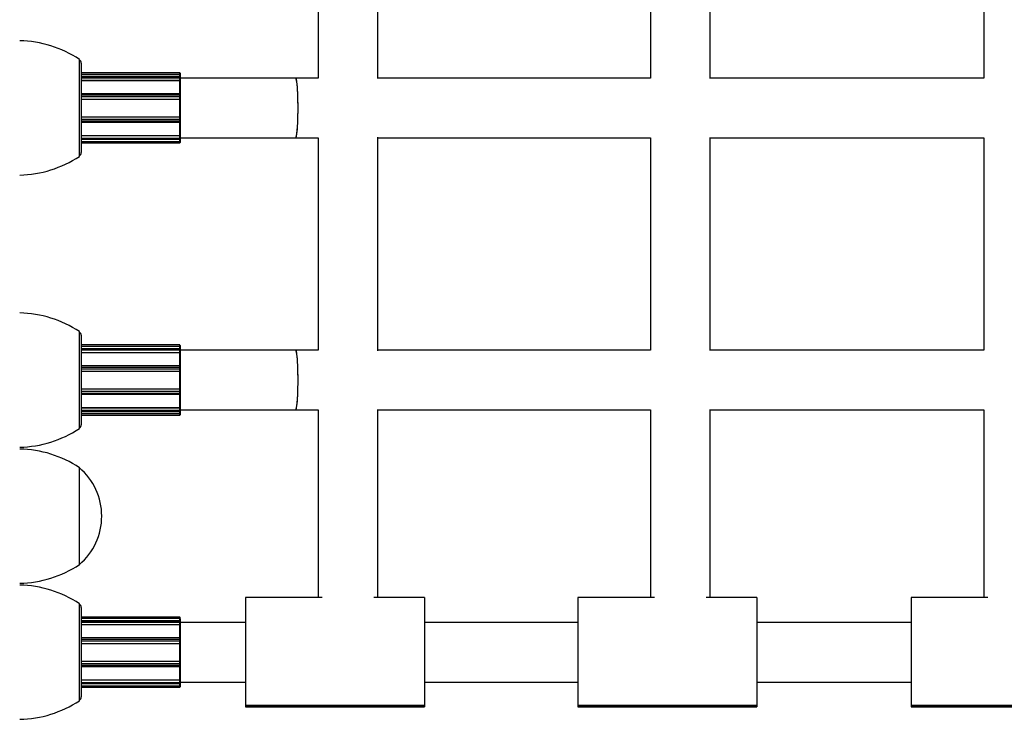
# Model space of a CAD drawing. Units: millimetres. Extents: x -0.81 to 3.8, y 0.15 to 5.75.
# Drawn here: x 0.78 to 1.04, y 2.61 to 2.79 of the extents above; entities that cross this region are included whole.
import ezdxf

# ---------------------------------------------------------------- set-up
doc = ezdxf.new("R2010")
doc.units = ezdxf.units.MM

msp = doc.modelspace()

# ---------------------------------------------------------------- linework, layer by layer
at = {"color": 7, "linetype": 'Continuous', "lineweight": 25}
for p, q in [((0.8603074048062833, 2.834785145831689), (0.8603074048062833, 2.777785224032983)), ((0.8763073776265795, 2.777665776324853), (0.8763073776265795, 2.834904593539819)), ((0.9494075868627245, 2.834785145831689), (0.9494075868627245, 2.777785224032983)), ((0.9654076192876513, 2.777694148135766), (0.9654076192876513, 2.834876460147485)), ((1.038762757589501, 2.834785145831689), (1.038762757589501, 2.777785224032983)), ((0.79630739431588, 2.756785315585717), (0.79630739431588, 2.782785338473901)), ((0.796807358076256, 2.78178517253457), (0.796807358076256, 2.757786912036523)), ((0.8232073281308683, 2.779191893649682), (0.796807358076256, 2.779191893649682)), ((0.8232073281308683, 2.778785151553735), (0.796807358076256, 2.778785151553735)), ((0.8232073281308683, 2.778204363895044), (0.796807358076256, 2.778204363895044)), ((0.796807358076256, 2.777177256656288), (0.8232073281308683, 2.777177256656288)), ((0.8232073281308683, 2.777887505603418), (0.8232073281308683, 2.778137606692895)), ((0.8232073281308683, 2.777204436374292), (0.8232073281308683, 2.777887505603418)), ((0.8232073281308683, 2.777177256656288), (0.8232073281308683, 2.777204436374292)), ((0.8232073281308683, 2.773557585788354), (0.8232073281308683, 2.777177256656288)), ((0.8233073447248014, 2.779091996265039), (0.8233073447248014, 2.778761309695825)), ((0.8233073447248014, 2.778761309695825), (0.8233073447248014, 2.778685254169091)), ((0.8233073447248014, 2.778685254169091), (0.8233073447248014, 2.778104466510414)), ((0.8233073447248014, 2.778104466510414), (0.8233073447248014, 2.778050822330116)), ((0.8233073447248014, 2.778050822330116), (0.8233073447248014, 2.777800959659218)), ((0.8233073447248014, 2.777800959659218), (0.8233073447248014, 2.777254504275903)), ((0.8542992566129239, 2.777785224032983), (0.8233073447248014, 2.777785224032983)), ((0.8233073447248014, 2.777254504275903), (0.8233073447248014, 2.777147215915307)), ((0.8233073447248014, 2.777147215915307), (0.8233073447248014, 2.773431939197168)), ((0.8603074048062833, 2.777785224032983), (0.8542992566129239, 2.777785224032983)), ((0.9494075868627245, 2.777785224032983), (0.8763073776265795, 2.777785224032983)), ((1.038762757589501, 2.777785224032983), (0.9654076192876513, 2.777785224032983)), ((0.8232073281308683, 2.77359835536538), (0.796807358076256, 2.77359835536538)), ((0.796807358076256, 2.772148055148706), (0.8232073281308683, 2.772148055148706)), ((0.8232073281308683, 2.772799414706811), (0.8232073281308683, 2.77326933772622)), ((0.8232073281308683, 2.772158783984765), (0.8232073281308683, 2.772799414706811)), ((0.8232073281308683, 2.772148055148706), (0.8232073281308683, 2.772158783984765)), ((0.8232073281308683, 2.767422598910927), (0.8232073281308683, 2.772148055148706)), ((0.8233073447248014, 2.773498457980737), (0.8233073447248014, 2.773235243869409)), ((0.8233073447248014, 2.773235243869409), (0.8233073447248014, 2.77276532085)), ((0.8233073447248014, 2.77276532085), (0.8233073447248014, 2.772252720904945)), ((0.8233073447248014, 2.772252720904945), (0.8233073447248014, 2.772210282397865)), ((0.8233073447248014, 2.772210282397865), (0.8233073447248014, 2.767360133243188)), ((0.796807358076256, 2.767422598910927), (0.8232073281308683, 2.767422598910927)), ((0.8232073281308683, 2.767411870074853), (0.8232073281308683, 2.767422598910927)), ((0.8232073281308683, 2.766771000934228), (0.8232073281308683, 2.767411870074853)), ((0.8232073281308683, 2.766301077914819), (0.8232073281308683, 2.766771000934228)), ((0.8233073447248014, 2.767360133243188), (0.8233073447248014, 2.767317933154687)), ((0.8233073447248014, 2.767317933154687), (0.8233073447248014, 2.76680509479104)), ((0.8233073447248014, 2.76680509479104), (0.8233073447248014, 2.76633541019021)), ((0.796807358076256, 2.765972060275659), (0.8232073281308683, 2.765972060275659)), ((0.8232073281308683, 2.762393158984765), (0.8232073281308683, 2.766013068271264)), ((0.8233073447248014, 2.76633541019021), (0.8233073447248014, 2.766072196078896)), ((0.8233073447248014, 2.766138714862451), (0.8233073447248014, 2.762423199725732)), ((0.796807358076256, 2.762393158984765), (0.8232073281308683, 2.762393158984765)), ((0.796807358076256, 2.761366051745996), (0.8232073281308683, 2.761366051745996)), ((0.8232073281308683, 2.762365979266748), (0.8232073281308683, 2.762393158984765)), ((0.8232073281308683, 2.761682910037622), (0.8232073281308683, 2.762365979266748)), ((0.8232073281308683, 2.761433047366723), (0.8232073281308683, 2.761682910037622)), ((0.8233073447248014, 2.762423199725732), (0.8233073447248014, 2.762315911365136)), ((0.8233073447248014, 2.762315911365136), (0.8233073447248014, 2.761769694400429)), ((0.8233073447248014, 2.76178519160807), (0.8543073628446134, 2.76178519160807)), ((0.8233073447248014, 2.761769694400429), (0.8233073447248014, 2.761519593310937)), ((0.8233073447248014, 2.761519593310937), (0.8233073447248014, 2.761465949130639)), ((0.8233073447248014, 2.761465949130639), (0.8233073447248014, 2.760885161471948)), ((0.8543022368451627, 2.76178519160807), (0.8603074048062833, 2.76178519160807)), ((0.8603074048062833, 2.76178519160807), (0.8603074048062833, 2.70478526980935)), ((0.8763073776265795, 2.70466582210122), (0.8763073776265795, 2.761904639316186)), ((0.8763073776265795, 2.76178519160807), (0.9494075868627245, 2.76178519160807)), ((0.9494075868627245, 2.76178519160807), (0.9494075868627245, 2.70478526980935)), ((0.9654076192876513, 2.704694193912148), (0.9654076192876513, 2.761876505923852)), ((0.9654076192876513, 2.76178519160807), (1.038762757589501, 2.76178519160807)), ((1.038762757589501, 2.76178519160807), (1.038762757589501, 2.70478526980935)), ((0.796807358076256, 2.760785264087304), (0.8232073281308683, 2.760785264087304)), ((0.796807358076256, 2.760378521991357), (0.8232073281308683, 2.760378521991357)), ((0.8233073447248014, 2.760885161471948), (0.8233073447248014, 2.760809105945214)), ((0.8233073447248014, 2.760809105945214), (0.8233073447248014, 2.760478657794594)), ((0.796807358076256, 2.757786912036523), (0.796807358076256, 2.757785243106469)), ((0.79630739431588, 2.683785361362085), (0.79630739431588, 2.709785145831689)), ((0.796807358076256, 2.708785218310937), (0.796807358076256, 2.68478695781289)), ((0.8232073281308683, 2.706191939426049), (0.796807358076256, 2.706191939426049)), ((0.8233073447248014, 2.706092042041406), (0.8233073447248014, 2.705761355472192)), ((0.8232073281308683, 2.705785197330102), (0.796807358076256, 2.705785197330102)), ((0.8232073281308683, 2.705204409671411), (0.796807358076256, 2.705204409671411)), ((0.796807358076256, 2.704177302432641), (0.8232073281308683, 2.704177302432641)), ((0.8232073281308683, 2.704887551379799), (0.8232073281308683, 2.705137414050683)), ((0.8232073281308683, 2.704204482150673), (0.8232073281308683, 2.704887551379799)), ((0.8232073281308683, 2.704177302432641), (0.8232073281308683, 2.704204482150673)), ((0.8232073281308683, 2.700557393146142), (0.8232073281308683, 2.704177302432641)), ((0.8233073447248014, 2.705761355472192), (0.8233073447248014, 2.705685299945459)), ((0.8233073447248014, 2.705685299945459), (0.8233073447248014, 2.705104512286767)), ((0.8233073447248014, 2.705104512286767), (0.8233073447248014, 2.705050868106469)), ((0.8233073447248014, 2.705050868106469), (0.8233073447248014, 2.704801005435571)), ((0.8233073447248014, 2.704801005435571), (0.8233073447248014, 2.70425455005227)), ((0.8542992566129239, 2.70478526980935), (0.8233073447248014, 2.70478526980935)), ((0.8233073447248014, 2.70425455005227), (0.8233073447248014, 2.704147261691674)), ((0.8233073447248014, 2.704147261691674), (0.8233073447248014, 2.700431984973535)), ((0.8603074048062833, 2.70478526980935), (0.8542992566129239, 2.70478526980935)), ((0.9494075868627245, 2.70478526980935), (0.8763073776265795, 2.70478526980935)), ((1.038762757589501, 2.70478526980935), (0.9654076192876513, 2.70478526980935)), ((0.8232073281308683, 2.700598401141748), (0.796807358076256, 2.700598401141748)), ((0.796807358076256, 2.699147862506494), (0.8232073281308683, 2.699147862506494)), ((0.8232073281308683, 2.699799460483178), (0.8232073281308683, 2.700269383502587)), ((0.8232073281308683, 2.699158591342553), (0.8232073281308683, 2.699799460483178)), ((0.8232073281308683, 2.699147862506494), (0.8232073281308683, 2.699158591342553)), ((0.8232073281308683, 2.69442264468728), (0.8232073281308683, 2.699147862506494)), ((0.8233073447248014, 2.700498265338525), (0.8233073447248014, 2.700235051227197)), ((0.8233073447248014, 2.700235051227197), (0.8233073447248014, 2.699765366626367)), ((0.8233073447248014, 2.699765366626367), (0.8233073447248014, 2.699252528262719)), ((0.8233073447248014, 2.699252528262719), (0.8233073447248014, 2.699210328174218)), ((0.8233073447248014, 2.699210328174218), (0.8233073447248014, 2.694360179019555)), ((0.796807358076256, 2.69442264468728), (0.8232073281308683, 2.69442264468728)), ((0.796807358076256, 2.692972106052026), (0.8232073281308683, 2.692972106052026)), ((0.8232073281308683, 2.69441191585122), (0.8232073281308683, 2.69442264468728)), ((0.8232073281308683, 2.693771046710595), (0.8232073281308683, 2.69441191585122)), ((0.8232073281308683, 2.6933011236912), (0.8232073281308683, 2.693771046710595)), ((0.8232073281308683, 2.689393204761132), (0.8232073281308683, 2.693013114047631)), ((0.8233073447248014, 2.694360179019555), (0.8233073447248014, 2.694317978931054)), ((0.8233073447248014, 2.694317978931054), (0.8233073447248014, 2.693805140567407)), ((0.8233073447248014, 2.693805140567407), (0.8233073447248014, 2.693335455966577)), ((0.8233073447248014, 2.693335455966577), (0.8233073447248014, 2.693072241855249)), ((0.8233073447248014, 2.693138522220239), (0.8233073447248014, 2.689423245502099)), ((0.796807358076256, 2.689393204761132), (0.8232073281308683, 2.689393204761132)), ((0.796807358076256, 2.688366097522363), (0.8232073281308683, 2.688366097522363)), ((0.796807358076256, 2.687785309863671), (0.8232073281308683, 2.687785309863671)), ((0.796807358076256, 2.687378567767738), (0.8232073281308683, 2.687378567767738)), ((0.8232073281308683, 2.689366025043115), (0.8232073281308683, 2.689393204761132)), ((0.8232073281308683, 2.688682955813989), (0.8232073281308683, 2.689366025043115)), ((0.8232073281308683, 2.68843309314309), (0.8232073281308683, 2.688682955813989)), ((0.8233073447248014, 2.689423245502099), (0.8233073447248014, 2.689315957141504)), ((0.8233073447248014, 2.689315957141504), (0.8233073447248014, 2.688769501758203)), ((0.8233073447248014, 2.688785237384423), (0.8543073628446134, 2.688785237384423)), ((0.8233073447248014, 2.688769501758203), (0.8233073447248014, 2.688519639087304)), ((0.8233073447248014, 2.688519639087304), (0.8233073447248014, 2.688465994907006)), ((0.8233073447248014, 2.688465994907006), (0.8233073447248014, 2.687885207248329)), ((0.8233073447248014, 2.687885207248329), (0.8233073447248014, 2.687809151721596)), ((0.8233073447248014, 2.687809151721596), (0.8233073447248014, 2.687478465152368)), ((0.8543022368451627, 2.688785237384423), (0.8603074048062833, 2.688785237384423)), ((0.8603074048062833, 2.688785237384423), (0.8603074048062833, 2.63843743236123)), ((0.8763073776265795, 2.63843743236123), (0.8763073776265795, 2.688904685092553)), ((0.8763073776265795, 2.688785237384423), (0.9494075868627245, 2.688785237384423)), ((0.9494075868627245, 2.688785237384423), (0.9494075868627245, 2.63843743236123)), ((0.9654076192876513, 2.63843743236123), (0.9654076192876513, 2.68887631328164)), ((0.9654076192876513, 2.688785237384423), (1.038762757589501, 2.688785237384423)), ((1.038762757589501, 2.688785237384423), (1.038762757589501, 2.63843743236123)), ((0.796807358076256, 2.68478695781289), (0.796807358076256, 2.684785288882837)), ((0.79630739431588, 2.673168105197534), (0.79630739431588, 2.673285168719873)), ((0.79630739431588, 2.647285145831689), (0.79630739431588, 2.673284930301294)), ((0.79630739431588, 2.647285145831689), (0.79630739431588, 2.673168105197534)), ((0.8613758776685412, 2.63843743236123), (0.8408632967969449, 2.63843743236123)), ((0.8408632967969449, 2.63843743236123), (0.8408632967969449, 2.609479588580712)), ((0.8888633344670946, 2.63843743236123), (0.8752389047643359, 2.63843743236123)), ((0.8888633344670946, 2.63843743236123), (0.8888633344670946, 2.609479588580712)), ((0.950476059724954, 2.63843743236123), (0.9299635384580309, 2.63843743236123)), ((0.9299635384580309, 2.63843743236123), (0.9299635384580309, 2.609479588580712)), ((0.9779635165235216, 2.63843743236123), (0.9643391464254076, 2.63843743236123)), ((0.9779635165235216, 2.63843743236123), (0.9779635165235216, 2.609479588580712)), ((1.03983123045173, 2.63843743236123), (1.019318709184807, 2.63843743236123)), ((1.019318709184807, 2.63843743236123), (1.019318709184807, 2.609479588580712)), ((0.79630739431588, 2.610785168719873), (0.79630739431588, 2.636785191608056)), ((0.796807358076256, 2.635785264087319), (0.796807358076256, 2.611787003589257)), ((0.8232073281308683, 2.633191985202417), (0.796807358076256, 2.633191985202417)), ((0.8232073281308683, 2.632785243106484), (0.796807358076256, 2.632785243106484)), ((0.8232073281308683, 2.632204455447778), (0.796807358076256, 2.632204455447778)), ((0.8232073281308683, 2.631887597156152), (0.8232073281308683, 2.63213745982705)), ((0.8233073447248014, 2.632761401248559), (0.8233073447248014, 2.633091849399194)), ((0.8233073447248014, 2.632761401248559), (0.8233073447248014, 2.632685345721826)), ((0.8233073447248014, 2.632685345721826), (0.8233073447248014, 2.632104558063134)), ((0.8233073447248014, 2.632104558063134), (0.8233073447248014, 2.632050913882837)), ((0.8233073447248014, 2.632050913882837), (0.8233073447248014, 2.631800812793359)), ((0.796807358076256, 2.631177348209008), (0.8232073281308683, 2.631177348209008)), ((0.8232073281308683, 2.631204527927026), (0.8232073281308683, 2.631887597156152)), ((0.8232073281308683, 2.631177348209008), (0.8232073281308683, 2.631204527927026)), ((0.8232073281308683, 2.627557438922509), (0.8232073281308683, 2.631177348209008)), ((0.8233073447248014, 2.631800812793359), (0.8233073447248014, 2.631254595828637)), ((0.8408632967969449, 2.631785315585717), (0.8233073447248014, 2.631785315585717)), ((0.8233073447248014, 2.631254595828637), (0.8233073447248014, 2.631147307468042)), ((0.8233073447248014, 2.631147307468042), (0.8233073447248014, 2.627431792331323)), ((0.9299635384580309, 2.631785315585717), (0.8888633344670946, 2.631785315585717)), ((1.019318709184807, 2.631785315585717), (0.9779635165235216, 2.631785315585717)), ((0.8232073281308683, 2.627598446918115), (0.796807358076256, 2.627598446918115)), ((0.8232073281308683, 2.62679950625956), (0.8232073281308683, 2.627269429278955)), ((0.8232073281308683, 2.626158637118921), (0.8232073281308683, 2.62679950625956)), ((0.8233073447248014, 2.627498311114892), (0.8233073447248014, 2.627235097003564)), ((0.8233073447248014, 2.627235097003564), (0.8233073447248014, 2.626765412402734)), ((0.8233073447248014, 2.626765412402734), (0.8233073447248014, 2.626252574039087)), ((0.796807358076256, 2.626147908282861), (0.8232073281308683, 2.626147908282861)), ((0.8232073281308683, 2.626147908282861), (0.8232073281308683, 2.626158637118921)), ((0.8232073281308683, 2.621422452045068), (0.8232073281308683, 2.626147908282861)), ((0.8233073447248014, 2.626252574039087), (0.8233073447248014, 2.626210373950586)), ((0.8233073447248014, 2.626210373950586), (0.8233073447248014, 2.621360224795922)), ((0.796807358076256, 2.621422452045068), (0.8232073281308683, 2.621422452045068)), ((0.8232073281308683, 2.621411723209008), (0.8232073281308683, 2.621422452045068)), ((0.8232073281308683, 2.620771092486962), (0.8232073281308683, 2.621411723209008)), ((0.8233073447248014, 2.621360224795922), (0.8233073447248014, 2.621317786288842)), ((0.796807358076256, 2.619972151828393), (0.8232073281308683, 2.619972151828393)), ((0.8232073281308683, 2.620301169467553), (0.8232073281308683, 2.620771092486962)), ((0.8232073281308683, 2.6163932505375), (0.8232073281308683, 2.62001292140542)), ((0.8233073447248014, 2.621317786288842), (0.8233073447248014, 2.620805186343788)), ((0.8233073447248014, 2.620805186343788), (0.8233073447248014, 2.620335263324379)), ((0.8233073447248014, 2.620335263324379), (0.8233073447248014, 2.620072049213037)), ((0.8233073447248014, 2.620138567996606), (0.8233073447248014, 2.616423291278466)), ((0.796807358076256, 2.6163932505375), (0.8232073281308683, 2.6163932505375)), ((0.8232073281308683, 2.616366070819482), (0.8232073281308683, 2.6163932505375)), ((0.8232073281308683, 2.61568300159037), (0.8232073281308683, 2.616366070819482)), ((0.8233073447248014, 2.616423291278466), (0.8233073447248014, 2.616316002917871)), ((0.8233073447248014, 2.616316002917871), (0.8233073447248014, 2.61576954753457)), ((0.796807358076256, 2.61536614329873), (0.8232073281308683, 2.61536614329873)), ((0.796807358076256, 2.614785355640053), (0.8232073281308683, 2.614785355640053)), ((0.796807358076256, 2.614378613544091), (0.8232073281308683, 2.614378613544091)), ((0.8232073281308683, 2.615432900500879), (0.8232073281308683, 2.61568300159037)), ((0.8233073447248014, 2.615785283160791), (0.8408632967969449, 2.615785283160791)), ((0.8233073447248014, 2.61576954753457), (0.8233073447248014, 2.615519684863671)), ((0.8233073447248014, 2.615519684863671), (0.8233073447248014, 2.615466040683374)), ((0.8233073447248014, 2.615466040683374), (0.8233073447248014, 2.614885253024682)), ((0.8233073447248014, 2.614885253024682), (0.8233073447248014, 2.614809197497949)), ((0.8233073447248014, 2.614809197497949), (0.8233073447248014, 2.614478510928735)), ((0.8888633344670946, 2.615785283160791), (0.9299635384580309, 2.615785283160791)), ((0.9779635165235216, 2.615785283160791), (1.019318709184807, 2.615785283160791)), ((0.796807358076256, 2.611787003589257), (0.796807358076256, 2.611785334659204)), ((0.8888633344670946, 2.609479588580712), (0.8408632967969449, 2.609479588580712)), ((0.8408632967969449, 2.609479588580712), (0.8408632967969449, 2.6091751280552)), ((0.8888633344670946, 2.6091751280552), (0.8408632967969449, 2.6091751280552)), ((0.8408632967969449, 2.6091751280552), (0.8408632967969449, 2.609133166385278)), ((0.8408632967969449, 2.609133166385278), (0.8888633344670946, 2.609133166385278)), ((0.8888633344670946, 2.609479588580712), (0.8888633344670946, 2.6091751280552)), ((0.8888633344670946, 2.6091751280552), (0.8888633344670946, 2.609133166385278)), ((0.9779635165235216, 2.609479588580712), (0.9299635384580309, 2.609479588580712)), ((0.9299635384580309, 2.609479588580712), (0.9299635384580309, 2.6091751280552)), ((0.9779635165235216, 2.6091751280552), (0.9299635384580309, 2.6091751280552)), ((0.9299635384580309, 2.6091751280552), (0.9299635384580309, 2.609133166385278)), ((0.9299635384580309, 2.609133166385278), (0.9779635165235216, 2.609133166385278)), ((0.9779635165235216, 2.609479588580712), (0.9779635165235216, 2.6091751280552)), ((0.9779635165235216, 2.6091751280552), (0.9779635165235216, 2.609133166385278)), ((1.067318687250298, 2.609479588580712), (1.019318709184807, 2.609479588580712)), ((1.019318709184807, 2.609479588580712), (1.019318709184807, 2.6091751280552)), ((1.067318687250298, 2.6091751280552), (1.019318709184807, 2.6091751280552)), ((1.019318709184807, 2.6091751280552), (1.019318709184807, 2.609133166385278)), ((1.019318709184807, 2.609133166385278), (1.067318687250298, 2.609133166385278))]:
    msp.add_line(p, q, dxfattribs=at)
at = {"color": 8, "linetype": 'Continuous', "lineweight": 25}
for p, q in [((0.796807358076256, 2.778137606692895), (0.8232073281308683, 2.778137606692895)), ((0.796807358076256, 2.777887505603418), (0.8232073281308683, 2.777887505603418)), ((0.796807358076256, 2.777204436374292), (0.8232073281308683, 2.777204436374292)), ((0.8232073281308683, 2.778778714252099), (0.8232073281308683, 2.779191893649682)), ((0.8232073281308683, 2.778204363895044), (0.8232073281308683, 2.778785151553735)), ((0.8232073281308683, 2.778137606692895), (0.8232073281308683, 2.778204363895044)), ((0.796807358076256, 2.77326933772622), (0.8232073281308683, 2.77326933772622)), ((0.796807358076256, 2.772799414706811), (0.8232073281308683, 2.772799414706811)), ((0.796807358076256, 2.772158783984765), (0.8232073281308683, 2.772158783984765)), ((0.8232073281308683, 2.77326933772622), (0.8232073281308683, 2.77359835536538)), ((0.796807358076256, 2.767411870074853), (0.8232073281308683, 2.767411870074853)), ((0.796807358076256, 2.766771000934228), (0.8232073281308683, 2.766771000934228)), ((0.796807358076256, 2.766301077914819), (0.8232073281308683, 2.766301077914819)), ((0.8232073281308683, 2.765972060275659), (0.8232073281308683, 2.766301077914819)), ((0.796807358076256, 2.762365979266748), (0.8232073281308683, 2.762365979266748)), ((0.796807358076256, 2.761682910037622), (0.8232073281308683, 2.761682910037622)), ((0.796807358076256, 2.761433047366723), (0.8232073281308683, 2.761433047366723)), ((0.8232073281308683, 2.761366051745996), (0.8232073281308683, 2.761433047366723)), ((0.8232073281308683, 2.760785264087304), (0.8232073281308683, 2.761366051745996)), ((0.8232073281308683, 2.760378521991357), (0.8232073281308683, 2.76079170138894)), ((0.8232073281308683, 2.705778760028466), (0.8232073281308683, 2.706191939426049)), ((0.796807358076256, 2.705137414050683), (0.8232073281308683, 2.705137414050683)), ((0.796807358076256, 2.704887551379799), (0.8232073281308683, 2.704887551379799)), ((0.796807358076256, 2.704204482150673), (0.8232073281308683, 2.704204482150673)), ((0.8232073281308683, 2.705204409671411), (0.8232073281308683, 2.705785197330102)), ((0.8232073281308683, 2.705137414050683), (0.8232073281308683, 2.705204409671411)), ((0.8232073281308683, 2.700269383502587), (0.8232073281308683, 2.700598401141748)), ((0.796807358076256, 2.700269383502587), (0.8232073281308683, 2.700269383502587)), ((0.796807358076256, 2.699799460483178), (0.8232073281308683, 2.699799460483178)), ((0.796807358076256, 2.699158591342553), (0.8232073281308683, 2.699158591342553)), ((0.796807358076256, 2.69441191585122), (0.8232073281308683, 2.69441191585122)), ((0.796807358076256, 2.693771046710595), (0.8232073281308683, 2.693771046710595)), ((0.796807358076256, 2.6933011236912), (0.8232073281308683, 2.6933011236912)), ((0.8232073281308683, 2.692972106052026), (0.8232073281308683, 2.6933011236912)), ((0.796807358076256, 2.689366025043115), (0.8232073281308683, 2.689366025043115)), ((0.796807358076256, 2.688682955813989), (0.8232073281308683, 2.688682955813989)), ((0.796807358076256, 2.68843309314309), (0.8232073281308683, 2.68843309314309)), ((0.8232073281308683, 2.688366097522363), (0.8232073281308683, 2.68843309314309)), ((0.8232073281308683, 2.687785309863671), (0.8232073281308683, 2.688366097522363)), ((0.8232073281308683, 2.687378567767738), (0.8232073281308683, 2.687791747165307)), ((0.796807358076256, 2.63213745982705), (0.8232073281308683, 2.63213745982705)), ((0.8232073281308683, 2.632778805804834), (0.8232073281308683, 2.633191985202417)), ((0.8232073281308683, 2.632204455447778), (0.8232073281308683, 2.632785243106484)), ((0.8232073281308683, 2.63213745982705), (0.8232073281308683, 2.632204455447778)), ((0.796807358076256, 2.631887597156152), (0.8232073281308683, 2.631887597156152)), ((0.796807358076256, 2.631204527927026), (0.8232073281308683, 2.631204527927026)), ((0.796807358076256, 2.627269429278955), (0.8232073281308683, 2.627269429278955)), ((0.796807358076256, 2.62679950625956), (0.8232073281308683, 2.62679950625956)), ((0.8232073281308683, 2.627269429278955), (0.8232073281308683, 2.627598446918115)), ((0.796807358076256, 2.626158637118921), (0.8232073281308683, 2.626158637118921)), ((0.796807358076256, 2.621411723209008), (0.8232073281308683, 2.621411723209008)), ((0.796807358076256, 2.620771092486962), (0.8232073281308683, 2.620771092486962)), ((0.796807358076256, 2.620301169467553), (0.8232073281308683, 2.620301169467553)), ((0.8232073281308683, 2.619972151828393), (0.8232073281308683, 2.620301169467553)), ((0.796807358076256, 2.616366070819482), (0.8232073281308683, 2.616366070819482)), ((0.796807358076256, 2.61568300159037), (0.8232073281308683, 2.61568300159037)), ((0.796807358076256, 2.615432900500879), (0.8232073281308683, 2.615432900500879)), ((0.8232073281308683, 2.61536614329873), (0.8232073281308683, 2.615432900500879)), ((0.8232073281308683, 2.614785355640053), (0.8232073281308683, 2.61536614329873)), ((0.8232073281308683, 2.614791792941674), (0.8232073281308683, 2.614378613544091))]:
    msp.add_line(p, q, dxfattribs=at)
at = {"color": 7, "linetype": 'Continuous', "lineweight": 25}
for centre, radius, start, end in [((0.7797154549967242, 2.757791093740722), 0.03000000000000417, 56.422517475783, 88.86943325171238), ((0.7958073799486893, 2.781785253586464), 0.0009999999999990908, 0, 60.00000001108494), ((0.8232133863317355, 2.77804356323317), 9.423838982321594e-05, 4.417817680256278, 93.68585317031304), ((0.8232136002983932, 2.777793689087773), 9.40259469207828e-05, 4.434832305343629, 93.8248567966715), ((0.823225981979169, 2.777292104569001), 8.963078945495202e-05, 257.9878707827825, 335.196850983688), ((0.8232073799486894, 2.779091935407991), 0.0001000000000004775, 0, 90), ((0.8232073799486894, 2.778685253586461), 0.0001000000000004775, 8.14221998449326e-09, 90), ((0.8232073799486894, 2.778104482220514), 9.999999999976696e-05, 0, 90), ((0.8232294199037593, 2.773170395819805), 0.0001013782386635782, 39.76679876644317, 102.586562154057), ((0.8232297550327043, 2.77270145592344), 0.0001004932294464187, 39.45817073961524, 102.8951901735701), ((0.8232103772713284, 2.77225575083611), 9.701477988797957e-05, 268.198917164129, 358.210267518626), ((0.8232073799486894, 2.773498358031589), 0.0001000000000004775, 0, 90), ((0.8232102442867184, 2.767314761632023), 9.715221888928042e-05, 1.870746299766051, 91.72006902732143), ((0.8232294199037593, 2.766869942840658), 0.0001013782386740543, 257.4134378554223, 320.2332012273186), ((0.8232294123846824, 2.766399592219927), 0.0001009593114952773, 257.3647212930973, 320.5264644419535), ((0.8232073799486894, 2.766072149141338), 0.000100000000001188, 270, 0), ((0.8232262150543956, 2.762278776667558), 8.922448758869194e-05, 24.594531722575, 102.2207464971279), ((0.8232133863317355, 2.761776953497361), 9.42383898250892e-05, 266.314146829487, 355.5821823284829), ((0.8232136002983932, 2.761526863882382), 9.40259469207828e-05, 266.1751432033286, 355.5651676946563), ((0.8232073799486894, 2.761466024952413), 0.0001000000000004775, 270, 0), ((0.8232073799486894, 2.760885253586467), 0.0001000000000004775, 270, 0), ((0.8232073799486894, 2.760478571764936), 0.0001000000000004775, 270, 0), ((0.7797154549967242, 2.781779413432191), 0.03000000000000519, 271.1305667482876, 303.5774825242022), ((0.7958073799486893, 2.757785253586463), 0.0009999999999990908, 299.999999988915, 0), ((0.7797154549965253, 2.684791093740729), 0.03000000000000338, 56.42251747582112, 88.86943325171234), ((0.7958073799484762, 2.708785253586485), 0.001000000000000233, 0, 60.00000000997111), ((0.823207379948462, 2.706091935407998), 9.999999999976696e-05, 0, 90), ((0.8232138361670618, 2.705043870116044), 9.3770049819314e-05, 4.279921379819021, 93.9797677075281), ((0.8232134693248039, 2.704793583504853), 9.416833747635879e-05, 4.520487625945369, 93.73920146865918), ((0.8232262150543956, 2.704291684749848), 8.922448758908557e-05, 257.7792534941485, 335.405468277425), ((0.8232073799484763, 2.705685253586467), 9.999999999976696e-05, 8.142219984565579e-09, 90), ((0.8232073799484763, 2.705104482220535), 9.999999999976696e-05, 0, 90), ((0.8232073799484763, 2.70049835803161), 9.999999999976696e-05, 0, 90), ((0.8232294123846824, 2.700170869197465), 0.0001009593114974335, 39.47353556299026, 102.6352786992197), ((0.8232294199037593, 2.699700518576749), 0.0001013782386719739, 39.76679877277717, 102.5865621445515), ((0.8232101469242732, 2.699255803449206), 9.725296538213016e-05, 268.3390985951386, 358.0700860770792), ((0.8232101469242732, 2.694314703744582), 9.725296538284041e-05, 1.929913914526892, 91.66090140484629), ((0.8232294199037593, 2.693869988617025), 0.0001013782386705869, 257.413437855584, 320.2332012335542), ((0.8232294123846824, 2.693399637996294), 0.0001009593114959706, 257.3647212928514, 320.526464448179), ((0.8232073799484763, 2.693072149141345), 0.0001000000000004775, 270, 0), ((0.8232262150543956, 2.689278822443925), 8.92244875879975e-05, 24.59453172281237, 102.22074649697), ((0.8232134693248039, 2.688776923688935), 9.416833747635879e-05, 266.2607985313408, 355.4795123653925), ((0.8232138361670618, 2.688526637077744), 9.377004982134184e-05, 266.0202322923142, 355.7200786115625), ((0.8232073799484763, 2.68846602495242), 9.999999999976696e-05, 270, 0), ((0.8232073799484763, 2.687885253586473), 0.0001000000000004775, 270, 0), ((0.8232073799484763, 2.687478571764957), 9.999999999976696e-05, 270, 0), ((0.7958073799484762, 2.68478525358647), 0.000999999999999618, 299.9999999900289, 0), ((0.7797154549965253, 2.708779413432212), 0.03000000000000448, 271.1305667482877, 303.5774825242167), ((0.7797154549966958, 2.648291093740725), 0.03000000000000772, 56.42251747578323, 88.86943325165821), ((0.7852240466153173, 2.660285253586523), 0.01708333333334238, 310.4497188623572, 49.55028113771031), ((0.7797154549966958, 2.672279413432194), 0.03000000000000306, 271.1305667483419, 303.5774825242172), ((0.7797154549967242, 2.611791093740735), 0.03000000000000417, 56.422517475783, 88.8694332516852), ((0.7958073799486893, 2.635785253586477), 0.001000000000000512, 0, 60.00000001109176), ((0.8232136002983932, 2.632043643311406), 9.402594692016864e-05, 4.43483229666816, 93.82485678749123), ((0.8232073799486894, 2.633091935408005), 0.0001000000000004775, 0, 90), ((0.8232073799486894, 2.632685253586488), 0.0001000000000004775, 0, 90), ((0.8232073799486894, 2.632104482220528), 0.0001000000000004775, 0, 90), ((0.8232133863317355, 2.631793553696427), 9.423838982310647e-05, 4.417817671600329, 93.68585317031304), ((0.8232262150543956, 2.631291730526216), 8.922448758978002e-05, 257.7792534938698, 335.4054682776624), ((0.8232294123846824, 2.627170914973846), 0.0001009593115003373, 39.47353555186671, 102.6352786973031), ((0.8232294199037593, 2.626700564353116), 0.0001013782386705869, 39.76679876644582, 102.5865621444159), ((0.8232073799486894, 2.627498358031603), 0.0001000000000004775, 0, 90), ((0.8232102442867184, 2.626255745561751), 9.715221888721908e-05, 268.2799309726472, 358.1292537001912), ((0.8232103772713284, 2.621314756357664), 9.701477988935529e-05, 1.789732489738125, 91.80108283585452), ((0.8232297550327043, 2.620869051270319), 0.0001004932294432144, 257.1048098343279, 320.5418292664555), ((0.8232294199037593, 2.620400111373983), 0.0001013782386642716, 257.413437845943, 320.2332012333316), ((0.8232073799486894, 2.620072149141351), 0.0001000000000004775, 270, 0), ((0.823225981979169, 2.616278402624787), 8.963078945396129e-05, 24.8031490040989, 102.0121292173357), ((0.8232136002983932, 2.615776818106014), 9.402594692149177e-05, 266.1751432039046, 355.5651676946982), ((0.8232133863317355, 2.615526943960618), 9.423838982376242e-05, 266.3141468296869, 355.5821823197646), ((0.8232073799486894, 2.615466024952412), 0.000100000000001188, 270, 0), ((0.8232073799486894, 2.61488525358648), 0.0001000000000004775, 270, 0), ((0.8232073799486894, 2.614478571764949), 0.0001000000000004775, 270, 0), ((0.7797154549967242, 2.635779413432204), 0.03000000000000445, 271.1305667483148, 303.5774825242398), ((0.7958073799486893, 2.611785253586477), 0.001000000000000512, 299.9999999896152, 0)]:
    msp.add_arc(centre, radius, start, end, dxfattribs=at)
at = {"color": 8, "linetype": 'Continuous', "lineweight": 25}
for centre, radius, start, end in [((0.8232566861258928, 2.778692417863867), 8.551244443955566e-05, 53.67164092704826, 97.05024148519534), ((0.823256223768416, 2.760879767847215), 8.7215002021499e-05, 263.393938643194, 305.8841789516488), ((0.8232565323969023, 2.705691875110589), 8.607794906557187e-05, 53.82127567150232, 96.90060674154483), ((0.8232565323969023, 2.68787863208317), 8.607794905569633e-05, 263.0993932573804, 306.1787243342097), ((0.823256223768416, 2.632690739346558), 8.721500202361647e-05, 54.11582106128166, 96.6060613566718), ((0.8232566861258928, 2.614878089329907), 8.551244444185333e-05, 262.9497585150238, 306.3283590594003)]:
    msp.add_arc(centre, radius, start, end, dxfattribs=at)
at = {"color": 7, "linetype": 'Continuous', "lineweight": 25}
for centre, major_axis, ratio in [((0.8543073799486844, 2.769785253586464), (0, 0.007999999999999832), 0.07800312012484933), ((0.8543073799484713, 2.69678525358647), (0, 0.008000000000000541), 0.07800312012466479)]:
    msp.add_ellipse(centre, major_axis=major_axis, ratio=ratio, start_param=3.141592653589792, end_param=6.283185307179586, dxfattribs=at)
for points, knots in [([(0.8232073281308683, 2.777177256656288), (0.8232164646815843, 2.777177079502708), (0.8232347112158518, 2.777176725710675), (0.8232614816698085, 2.777173295489605), (0.8232868716689463, 2.777166746087702), (0.8233032841931216, 2.77715748447075), (0.8233073758086302, 2.777150871087287), (0.8233073460787121, 2.777147375122667), (0.8233073447248014, 2.777147215915307)], [0, 0, 0, 0, 0.1466616454202695, 0.2928968301933498, 0.49304685632558, 0.7610271532451067, 0.9891170988909603, 1, 1, 1, 1]), ([(0.8543122504254992, 2.761803549838661), (0.854379696502809, 2.761884816771002), (0.8545175015802524, 2.762050860466233), (0.854702750954834, 2.763409579747859), (0.8548456079491356, 2.765437602570757), (0.8549273752206172, 2.767972660045232), (0.8549393490192525, 2.770703046546715), (0.8548802150756156, 2.773323030746256), (0.8547569344685737, 2.775562863132337), (0.8545830952494864, 2.777089994375445), (0.8544264002362407, 2.777819637706487), (0.8543363195347862, 2.777714459355111), (0.8543160651227506, 2.777690810275659)], [0, 0, 0, 0, 0.1040976562897297, 0.2126911772831587, 0.3210943256224587, 0.4291839664076437, 0.536976665243326, 0.644632519874587, 0.7523430015732302, 0.8603065587711072, 0.968590292142846, 1, 1, 1, 1]), ([(0.8233073447248014, 2.772210282397865), (0.8233073460822791, 2.772209964204351), (0.8233073758266212, 2.772202992080509), (0.8233032909584974, 2.772189123993258), (0.8232868314837614, 2.772170325041416), (0.8232615114074004, 2.772156813100055), (0.8232347081493767, 2.772149284470331), (0.8232164638317894, 2.772148465327917), (0.8232073281308683, 2.772148055148706)], [0, 0, 0, 0, 0.01089941131468469, 0.2388233635807504, 0.5066557158415197, 0.7071363718163794, 0.8533508036368321, 1, 1, 1, 1]), ([(0.8233073447248014, 2.767360133243188), (0.8233073460738662, 2.767360451347387), (0.823307375705701, 2.767367438441284), (0.8233033014781679, 2.767381589923105), (0.8232868712575989, 2.767400396943487), (0.8232614777103375, 2.767413584649433), (0.823234699580615, 2.767421080440358), (0.8232164631776069, 2.767422092131057), (0.8232073281308683, 2.767422598910927)], [0, 0, 0, 0, 0.01089671759581757, 0.2393441884930546, 0.5071103477237895, 0.70710230079533, 0.8532805966665769, 0.9999999999999999, 0.9999999999999999, 0.9999999999999999, 0.9999999999999999]), ([(0.8233073447248014, 2.762423199725732), (0.8233073460805027, 2.762423040503024), (0.8233073758496854, 2.762419544201408), (0.823303278830215, 2.762412977199149), (0.8232868965950981, 2.762403500792161), (0.823261446784775, 2.762397531144473), (0.8232347282237296, 2.762393600967813), (0.8232164674367421, 2.7623933064083), (0.8232073281308683, 2.762393158984765)], [0, 0, 0, 0, 0.01088365299063349, 0.2389893569926606, 0.5069881682265923, 0.7069425041081006, 0.8533282219698122, 1, 1, 1, 1]), ([(0.8232073281308683, 2.704177302432641), (0.8232164674367421, 2.704177155009121), (0.8232347282237154, 2.704176860449594), (0.823261446784775, 2.704172930272947), (0.8232868965950981, 2.704166960625245), (0.823303278830215, 2.704157484218272), (0.8233073758496854, 2.704150917215999), (0.8233073460805027, 2.704147420914397), (0.8233073447248014, 2.704147261691674)], [0, 0, 0, 0, 0.1466717780301877, 0.2930574958918994, 0.4930118317734077, 0.7610106430073394, 0.9891163470093665, 1, 1, 1, 1]), ([(0.8543122504254992, 2.688803595615014), (0.8543796965080102, 2.688884862573219), (0.8545175015960833, 2.689050906321286), (0.8547027508883698, 2.690409625193795), (0.8548456081972713, 2.69243764958057), (0.8549273742983754, 2.694972701237092), (0.8549393521084081, 2.697703031691561), (0.8548802052424431, 2.700322928525837), (0.8547569418008063, 2.702562897689817), (0.8545830943757036, 2.704090033040843), (0.8544264002880535, 2.704819683904518), (0.8543363195442932, 2.704714505208885), (0.8543160651227506, 2.704690856052026)], [0, 0, 0, 0, 0.1040978018666497, 0.2126914747243077, 0.3210947746616072, 0.4291845666063624, 0.5369774161863521, 0.6446242165139724, 0.7523426552336072, 0.860306363414731, 0.9685902482174716, 1, 1, 1, 1]), ([(0.8233073447248014, 2.699210328174218), (0.8233073460903935, 2.699210009949071), (0.8233073760125986, 2.699203037131896), (0.8233032623154397, 2.699189249510241), (0.823286903408734, 2.699170000183444), (0.823261476122445, 2.699156889191316), (0.8232346999262941, 2.699149378272495), (0.8232164632929848, 2.699148368383733), (0.8232073281308683, 2.699147862506494)], [0, 0, 0, 0, 0.01089712320513543, 0.2387732274767886, 0.5070920008561313, 0.7070913982428015, 0.8532751353194714, 1, 1, 1, 1]), ([(0.8233073447248014, 2.694360179019555), (0.8233073460903935, 2.694360497244717), (0.8233073760125986, 2.694367470061878), (0.8233032623154397, 2.694381257683546), (0.823286903408734, 2.69440050701033), (0.823261476122445, 2.694413618002472), (0.8232346999262941, 2.694421128921278), (0.8232164632929848, 2.694422138810055), (0.8232073281308683, 2.69442264468728)], [0, 0, 0, 0, 0.01089712320513543, 0.2387732274767886, 0.5070920008561313, 0.7070913982428015, 0.8532751353194714, 1, 1, 1, 1]), ([(0.8233073447248014, 2.689423245502099), (0.8233073460805027, 2.689423086279391), (0.8233073758496854, 2.689419589977775), (0.823303278830215, 2.689413022975516), (0.8232868965950981, 2.689403546568543), (0.823261446784775, 2.689397576920826), (0.8232347282237296, 2.68939364674418), (0.8232164674367421, 2.689393352184653), (0.8232073281308683, 2.689393204761132)], [0, 0, 0, 0, 0.01088365299063349, 0.2389893569926606, 0.5069881682265923, 0.7069425041081006, 0.8533282219698122, 1, 1, 1, 1]), ([(0.8232073281308683, 2.631177348209008), (0.8232164674367421, 2.631177200785488), (0.8232347282237154, 2.631176906225961), (0.823261446784775, 2.631172976049315), (0.8232868965950981, 2.631167006401612), (0.823303278830215, 2.631157529994625), (0.8233073758496854, 2.631150962992366), (0.8233073460805027, 2.631147466690764), (0.8233073447248014, 2.631147307468042)], [0, 0, 0, 0, 0.1466717780301877, 0.2930574958918994, 0.4930118317734077, 0.7610106430073394, 0.9891163470093665, 1, 1, 1, 1]), ([(0.8233073447248014, 2.626210373950586), (0.8233073460738662, 2.626210055846401), (0.823307375705701, 2.626203068752504), (0.8233033014781679, 2.626188917270682), (0.8232868712575989, 2.626170110250301), (0.8232614777103375, 2.62615692254434), (0.823234699580615, 2.626149426753401), (0.8232164631776069, 2.626148415062716), (0.8232073281308683, 2.626147908282861)], [0, 0, 0, 0, 0.01089671759581757, 0.2393441884930546, 0.5071103477237895, 0.70710230079533, 0.8532805966665769, 0.9999999999999999, 0.9999999999999999, 0.9999999999999999, 0.9999999999999999]), ([(0.8233073447248014, 2.621360224795922), (0.8233073460822791, 2.621360542989437), (0.8233073758266212, 2.621367515113264), (0.8233032909584974, 2.621381383200515), (0.8232868314837614, 2.621400182152358), (0.8232615114074004, 2.621413694093719), (0.8232347081493767, 2.621421222723456), (0.8232164638317894, 2.621422041865842), (0.8232073281308683, 2.621422452045068)], [0, 0, 0, 0, 0.01089941131468469, 0.2388233635807504, 0.5066557158415197, 0.7071363718163794, 0.8533508036368321, 1, 1, 1, 1]), ([(0.8233073447248014, 2.616423291278466), (0.8233073460787121, 2.616423132071092), (0.8233073758086302, 2.616419636106486), (0.8233032841931216, 2.616413022723024), (0.8232868716689463, 2.616403761106086), (0.8232614816698085, 2.616397211704169), (0.8232347112158518, 2.616393781483112), (0.8232164646815843, 2.616393427691066), (0.8232073281308683, 2.6163932505375)], [0, 0, 0, 0, 0.01088290110903963, 0.2389728467548933, 0.50695314367442, 0.7071031698066501, 0.8533383545797305, 1, 1, 1, 1])]:
    msp.add_open_spline(points, degree=3, knots=knots, dxfattribs=at)

doc.saveas('drawing.dxf')
